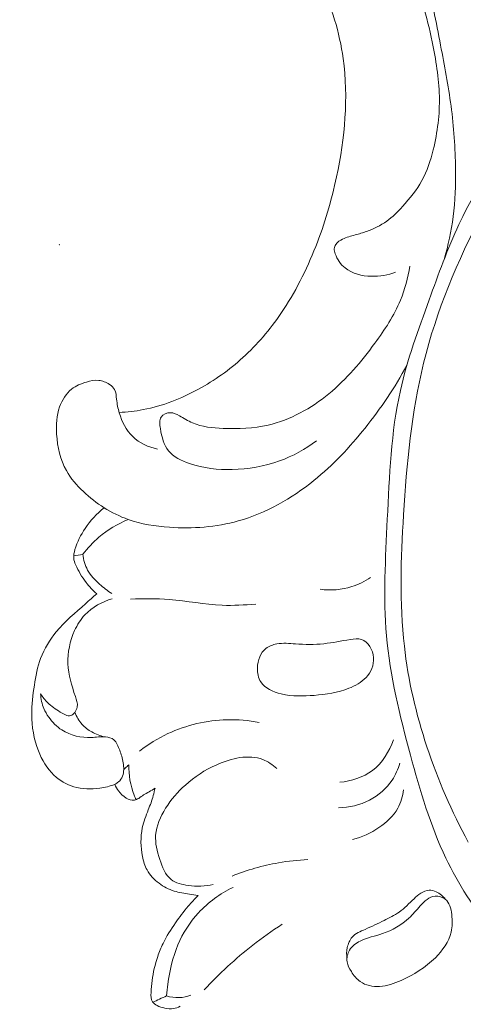
# Model space of a CAD drawing. Units: centimetres. Extents: x 566 to 733, y 673 to 909.
# Drawn here: x 639 to 643, y 846 to 856 of the extents above; entities that cross this region are included whole.
import ezdxf

# ---------------------------------------------------------------- set-up
doc = ezdxf.new("R2010")
doc.units = ezdxf.units.CM
doc.header["$MEASUREMENT"] = 0
doc.layers.add('layer 1', color=7, linetype='Continuous')

msp = doc.modelspace()

# ---------------------------------------------------------------- linework, layer by layer
at = {"layer": 'layer 1', "color": 250, "lineweight": 20}
for points, knots in [([(566.40451, 673.08453), (566.40451, 673.08453), (566.40451, 909.27022), (566.40451, 909.27022), (566.40451, 909.27022), (566.40451, 909.27022), (733.40452, 909.27022), (733.40452, 909.27022), (733.40452, 909.27022), (733.40452, 909.27022), (733.40452, 673.08453), (733.40452, 673.08453), (733.40452, 673.08453), (733.40452, 673.08453), (566.40451, 673.08453), (566.40451, 673.08453)], [0, 0, 0, 0, 0.2, 0.2, 0.2, 0.2, 0.4, 0.4, 0.4, 0.4, 0.6, 0.6, 0.6, 0.6, 1, 1, 1, 1]), ([(639.61007, 851.92152), (639.69084, 851.92528), (639.77152, 851.93427), (639.85108, 851.94953), (639.85108, 851.94953), (640.04393, 851.98634), (640.22976, 852.05964), (640.40264, 852.15435), (640.40264, 852.15435), (640.56216, 852.24165), (640.71064, 852.34704), (640.84457, 852.46883), (640.84457, 852.46883), (640.98837, 852.59965), (641.11536, 852.74921), (641.22528, 852.90992), (641.22528, 852.90992), (641.36761, 853.11806), (641.4814, 853.34485), (641.5734, 853.57906), (641.5734, 853.57906), (641.6623, 853.80504), (641.73087, 854.03795), (641.78185, 854.27642), (641.78185, 854.27642), (641.8647, 854.66365), (641.90103, 855.06529), (641.84719, 855.45672), (641.84719, 855.45672), (641.81119, 855.71825), (641.73495, 855.97517), (641.61305, 856.2108), (641.61305, 856.2108), (641.54635, 856.33973), (641.46595, 856.46226), (641.36393, 856.56356), (641.36393, 856.56356), (641.33018, 856.59704), (641.29408, 856.62826), (641.25723, 856.65852), (641.25723, 856.65852), (641.22925, 856.68144), (641.20084, 856.70378), (641.17653, 856.73099), (641.17653, 856.73099), (641.15503, 856.75502), (641.13687, 856.78285), (641.12779, 856.81365), (641.12779, 856.81365), (641.11472, 856.85792), (641.12044, 856.90816), (641.13944, 856.9509), (641.13944, 856.9509), (641.159, 856.99481), (641.19261, 857.03066), (641.23098, 857.05901), (641.23098, 857.05901), (641.28245, 857.0971), (641.34263, 857.12163), (641.40477, 857.13704), (641.40477, 857.13704), (641.48856, 857.15776), (641.57596, 857.16183), (641.66152, 857.15198), (641.66152, 857.15198), (641.78012, 857.13835), (641.89501, 857.098), (642.00191, 857.0448), (642.00191, 857.0448), (642.06825, 857.01176), (642.13149, 856.97381), (642.19394, 856.93439), (642.19394, 856.93439), (642.24906, 856.89963), (642.3035, 856.8637), (642.35652, 856.82576)], [0, 0, 0, 0, 0.05, 0.05, 0.05, 0.05, 0.1, 0.1, 0.1, 0.1, 0.15, 0.15, 0.15, 0.15, 0.2, 0.2, 0.2, 0.2, 0.25, 0.25, 0.25, 0.25, 0.3, 0.3, 0.3, 0.3, 0.35, 0.35, 0.35, 0.35, 0.4, 0.4, 0.4, 0.4, 0.45, 0.45, 0.45, 0.45, 0.5, 0.5, 0.5, 0.5, 0.55, 0.55, 0.55, 0.55, 0.6, 0.6, 0.6, 0.6, 0.65, 0.65, 0.65, 0.65, 0.7, 0.7, 0.7, 0.7, 0.75, 0.75, 0.75, 0.75, 0.8, 0.8, 0.8, 0.8, 0.85, 0.85, 0.85, 0.85, 0.9, 0.9, 0.9, 0.9, 1, 1, 1, 1]), ([(648.52275, 855.11786), (648.57019, 855.19215), (648.60691, 855.275), (648.62455, 855.3619), (648.62455, 855.3619), (648.65524, 855.51273), (648.62887, 855.6759), (648.56469, 855.8167), (648.56469, 855.8167), (648.4774, 856.00797), (648.32009, 856.15776), (648.14497, 856.27777), (648.14497, 856.27777), (647.85391, 856.47747), (647.51374, 856.59496), (647.16902, 856.62827), (647.16902, 856.62827), (646.70766, 856.67289), (646.23817, 856.56693), (645.80141, 856.39199), (645.80141, 856.39199), (645.19856, 856.15047), (644.65805, 855.77759), (644.21658, 855.31561), (644.21658, 855.31561), (643.82331, 854.90403), (643.50875, 854.42162), (643.24159, 853.91461), (643.24159, 853.91461), (642.98935, 853.43577), (642.77937, 852.93495), (642.65117, 852.4147), (642.65117, 852.4147), (642.52958, 851.9212), (642.48148, 851.41016), (642.45029, 850.89892), (642.45029, 850.89892), (642.42346, 850.46024), (642.40914, 850.02131), (642.45869, 849.58676), (642.45869, 849.58676), (642.5364, 848.90528), (642.77113, 848.23442), (643.09572, 847.63029)], [0, 0, 0, 0, 0.0833333, 0.0833333, 0.0833333, 0.0833333, 0.1666667, 0.1666667, 0.1666667, 0.1666667, 0.25, 0.25, 0.25, 0.25, 0.3333333, 0.3333333, 0.3333333, 0.3333333, 0.4166667, 0.4166667, 0.4166667, 0.4166667, 0.5, 0.5, 0.5, 0.5, 0.5833333, 0.5833333, 0.5833333, 0.5833333, 0.6666667, 0.6666667, 0.6666667, 0.6666667, 0.75, 0.75, 0.75, 0.75, 0.8333333, 0.8333333, 0.8333333, 0.8333333, 1, 1, 1, 1]), ([(645.07437, 856.33134), (645.01012, 856.2856), (644.94686, 856.23821), (644.88511, 856.18912), (644.88511, 856.18912), (644.69501, 856.03794), (644.51822, 855.86983), (644.35173, 855.69299), (644.35173, 855.69299), (644.13997, 855.46797), (643.94479, 855.22874), (643.75639, 854.98248), (643.75639, 854.98248), (643.47137, 854.60999), (643.2018, 854.22135), (643.00366, 853.79936), (643.00366, 853.79936), (642.88937, 853.55587), (642.79884, 853.30114), (642.70672, 853.0465), (642.70672, 853.0465), (642.59829, 852.74706), (642.48764, 852.44755), (642.41886, 852.13942), (642.41886, 852.13942), (642.32555, 851.72136), (642.30942, 851.28745), (642.28855, 850.85463), (642.28855, 850.85463), (642.26975, 850.46465), (642.24699, 850.07542), (642.28092, 849.691), (642.28092, 849.691), (642.3163, 849.28896), (642.41359, 848.89212), (642.52016, 848.49773), (642.52016, 848.49773), (642.61541, 848.14519), (642.71808, 847.79451), (642.87386, 847.46909), (642.87386, 847.46909), (643.12088, 846.95287), (643.50133, 846.50006), (643.9155, 846.09332), (643.9155, 846.09332), (644.20129, 845.81259), (644.50323, 845.55374), (644.83512, 845.33666), (644.83512, 845.33666), (645.09481, 845.1669), (645.37277, 845.02269), (645.66267, 844.90892), (645.66267, 844.90892), (646.05643, 844.75455), (646.4722, 844.65646), (646.89364, 844.61614), (646.89364, 844.61614), (647.17563, 844.5892), (647.46018, 844.58815), (647.74019, 844.63004), (647.74019, 844.63004), (647.98027, 844.66592), (648.21703, 844.73336), (648.43648, 844.83449), (648.43648, 844.83449), (648.59927, 844.90948), (648.75255, 845.00306), (648.88924, 845.12569), (648.88924, 845.12569), (648.99915, 845.22438), (649.09837, 845.34185), (649.14409, 845.47605), (649.14409, 845.47605), (649.19518, 845.62616), (649.17929, 845.79712), (649.14824, 845.96077), (649.14824, 845.96077), (649.13022, 846.05612), (649.10714, 846.14887), (649.06239, 846.22959), (649.06239, 846.22959), (649.021, 846.30441), (648.96106, 846.36892), (648.89018, 846.42646), (648.89018, 846.42646), (648.85885, 846.45189), (648.82543, 846.47603), (648.78904, 846.48232), (648.78904, 846.48232), (648.74482, 846.48999), (648.69612, 846.47137), (648.65276, 846.44823), (648.65276, 846.44823), (648.55537, 846.39637), (648.48418, 846.3218), (648.40478, 846.25414), (648.40478, 846.25414), (648.2575, 846.12864), (648.08189, 846.02698), (647.89518, 845.96886), (647.89518, 845.96886), (647.70836, 845.91065), (647.51033, 845.89609), (647.31427, 845.90425), (647.31427, 845.90425), (647.04955, 845.91523), (646.78851, 845.96746), (646.53982, 846.05522), (646.53982, 846.05522), (646.35058, 846.12187), (646.16857, 846.20904), (645.99816, 846.31403)], [0, 0, 0, 0, 0.0344828, 0.0344828, 0.0344828, 0.0344828, 0.0689655, 0.0689655, 0.0689655, 0.0689655, 0.1034483, 0.1034483, 0.1034483, 0.1034483, 0.137931, 0.137931, 0.137931, 0.137931, 0.1724138, 0.1724138, 0.1724138, 0.1724138, 0.2068966, 0.2068966, 0.2068966, 0.2068966, 0.2413793, 0.2413793, 0.2413793, 0.2413793, 0.2758621, 0.2758621, 0.2758621, 0.2758621, 0.3103448, 0.3103448, 0.3103448, 0.3103448, 0.3448276, 0.3448276, 0.3448276, 0.3448276, 0.3793103, 0.3793103, 0.3793103, 0.3793103, 0.4137931, 0.4137931, 0.4137931, 0.4137931, 0.4482759, 0.4482759, 0.4482759, 0.4482759, 0.4827586, 0.4827586, 0.4827586, 0.4827586, 0.5172414, 0.5172414, 0.5172414, 0.5172414, 0.5517241, 0.5517241, 0.5517241, 0.5517241, 0.5862069, 0.5862069, 0.5862069, 0.5862069, 0.6206897, 0.6206897, 0.6206897, 0.6206897, 0.6551724, 0.6551724, 0.6551724, 0.6551724, 0.6896552, 0.6896552, 0.6896552, 0.6896552, 0.7241379, 0.7241379, 0.7241379, 0.7241379, 0.7586207, 0.7586207, 0.7586207, 0.7586207, 0.7931034, 0.7931034, 0.7931034, 0.7931034, 0.8275862, 0.8275862, 0.8275862, 0.8275862, 0.862069, 0.862069, 0.862069, 0.862069, 0.8965517, 0.8965517, 0.8965517, 0.8965517, 0.9310345, 0.9310345, 0.9310345, 0.9310345, 1, 1, 1, 1]), ([(642.37169, 853.32297), (642.29536, 853.29319), (642.21348, 853.27927), (642.12937, 853.28161), (642.12937, 853.28161), (642.03506, 853.28417), (641.93787, 853.30723), (641.86669, 853.3649), (641.86669, 853.3649), (641.82227, 853.40093), (641.78798, 853.45047), (641.76806, 853.50586), (641.76806, 853.50586), (641.76196, 853.52276), (641.7572, 853.54018), (641.75873, 853.55741), (641.75873, 853.55741), (641.76014, 853.57256), (641.76636, 853.58771), (641.77525, 853.6006), (641.77525, 853.6006), (641.79139, 853.62418), (641.81602, 853.64053), (641.84171, 853.65301), (641.84171, 853.65301), (641.88195, 853.67254), (641.92475, 853.68299), (641.96722, 853.69447), (641.96722, 853.69447), (642.00602, 853.70506), (642.04438, 853.71659), (642.08227, 853.73024), (642.08227, 853.73024), (642.15291, 853.75555), (642.2217, 853.78829), (642.2823, 853.83164), (642.2823, 853.83164), (642.34113, 853.87379), (642.39226, 853.92612), (642.44139, 853.98027), (642.44139, 853.98027), (642.51402, 854.06036), (642.58219, 854.14463), (642.6336, 854.23832), (642.6336, 854.23832), (642.68591, 854.33386), (642.72059, 854.43917), (642.74724, 854.54616), (642.74724, 854.54616), (642.79081, 854.72127), (642.81272, 854.90098), (642.80872, 855.07974), (642.80872, 855.07974), (642.8047, 855.26301), (642.77346, 855.4453), (642.73588, 855.62528), (642.73588, 855.62528), (642.70983, 855.75036), (642.6807, 855.87433), (642.64506, 855.99658)], [0, 0, 0, 0, 0.0625, 0.0625, 0.0625, 0.0625, 0.125, 0.125, 0.125, 0.125, 0.1875, 0.1875, 0.1875, 0.1875, 0.25, 0.25, 0.25, 0.25, 0.3125, 0.3125, 0.3125, 0.3125, 0.375, 0.375, 0.375, 0.375, 0.4375, 0.4375, 0.4375, 0.4375, 0.5, 0.5, 0.5, 0.5, 0.5625, 0.5625, 0.5625, 0.5625, 0.625, 0.625, 0.625, 0.625, 0.6875, 0.6875, 0.6875, 0.6875, 0.75, 0.75, 0.75, 0.75, 0.8125, 0.8125, 0.8125, 0.8125, 0.875, 0.875, 0.875, 0.875, 1, 1, 1, 1]), ([(642.75259, 855.93543), (642.77625, 855.82051), (642.79838, 855.70528), (642.82052, 855.59004), (642.82052, 855.59004), (642.85939, 855.38815), (642.89855, 855.18604), (642.92549, 854.98216), (642.92549, 854.98216), (642.95312, 854.77333), (642.96782, 854.56258), (642.97058, 854.35153), (642.97058, 854.35153), (642.9727, 854.19322), (642.96799, 854.03462), (642.94786, 853.87774), (642.94786, 853.87774), (642.92915, 853.73291), (642.8973, 853.58956), (642.85555, 853.44971)], [0, 0, 0, 0, 0.1666667, 0.1666667, 0.1666667, 0.1666667, 0.3333333, 0.3333333, 0.3333333, 0.3333333, 0.5, 0.5, 0.5, 0.5, 0.6666667, 0.6666667, 0.6666667, 0.6666667, 1, 1, 1, 1]), ([(641.58144, 851.6383), (641.46861, 851.55441), (641.34373, 851.48516), (641.21081, 851.43704), (641.21081, 851.43704), (641.06007, 851.38248), (640.89914, 851.35507), (640.74013, 851.35119), (640.74013, 851.35119), (640.59666, 851.34768), (640.45484, 851.3633), (640.31299, 851.41179), (640.31299, 851.41179), (640.232, 851.43939), (640.15106, 851.47781), (640.1018, 851.53847), (640.1018, 851.53847), (640.05479, 851.59649), (640.03666, 851.67492), (640.02192, 851.75985), (640.02192, 851.75985), (640.01462, 851.80176), (640.00822, 851.84533), (640.02888, 851.87584), (640.02888, 851.87584), (640.04723, 851.90279), (640.08691, 851.91954), (640.12234, 851.91912), (640.12234, 851.91912), (640.15468, 851.91868), (640.18333, 851.90374), (640.21125, 851.88814), (640.21125, 851.88814), (640.25525, 851.86346), (640.29714, 851.837), (640.34205, 851.81747), (640.34205, 851.81747), (640.43597, 851.77657), (640.54263, 851.76616), (640.64836, 851.76182), (640.64836, 851.76182), (640.80116, 851.75546), (640.95179, 851.76154), (641.09738, 851.79538), (641.09738, 851.79538), (641.31826, 851.84684), (641.52746, 851.96241), (641.70511, 852.10813), (641.70511, 852.10813), (641.88254, 852.25366), (642.02832, 852.42914), (642.16382, 852.61375), (642.16382, 852.61375), (642.2631, 852.74895), (642.35676, 852.88899), (642.4201, 853.04297), (642.4201, 853.04297), (642.46491, 853.15198), (642.4945, 853.26781), (642.51272, 853.38433)], [0, 0, 0, 0, 0.0625, 0.0625, 0.0625, 0.0625, 0.125, 0.125, 0.125, 0.125, 0.1875, 0.1875, 0.1875, 0.1875, 0.25, 0.25, 0.25, 0.25, 0.3125, 0.3125, 0.3125, 0.3125, 0.375, 0.375, 0.375, 0.375, 0.4375, 0.4375, 0.4375, 0.4375, 0.5, 0.5, 0.5, 0.5, 0.5625, 0.5625, 0.5625, 0.5625, 0.625, 0.625, 0.625, 0.625, 0.6875, 0.6875, 0.6875, 0.6875, 0.75, 0.75, 0.75, 0.75, 0.8125, 0.8125, 0.8125, 0.8125, 0.875, 0.875, 0.875, 0.875, 1, 1, 1, 1]), ([(639.45956, 850.96953), (639.53529, 850.92271), (639.61593, 850.8825), (639.69979, 850.85262), (639.69979, 850.85262), (639.83141, 850.80555), (639.97116, 850.78394), (640.11184, 850.7743), (640.11184, 850.7743), (640.3436, 850.75848), (640.57794, 850.77547), (640.80007, 850.83778), (640.80007, 850.83778), (641.07529, 850.91493), (641.33153, 851.06144), (641.55533, 851.24175), (641.55533, 851.24175), (641.7464, 851.39578), (641.9138, 851.57437), (642.06631, 851.76517), (642.06631, 851.76517), (642.22336, 851.96162), (642.36475, 852.17092), (642.4842, 852.39176)], [0, 0, 0, 0, 0.1428571, 0.1428571, 0.1428571, 0.1428571, 0.2857143, 0.2857143, 0.2857143, 0.2857143, 0.4285714, 0.4285714, 0.4285714, 0.4285714, 0.5714286, 0.5714286, 0.5714286, 0.5714286, 0.7142857, 0.7142857, 0.7142857, 0.7142857, 1, 1, 1, 1]), ([(639.45956, 850.96953), (639.385, 851.01578), (639.31626, 851.07059), (639.2521, 851.13155), (639.2521, 851.13155), (639.1866, 851.19368), (639.1259, 851.26214), (639.08218, 851.34), (639.08218, 851.34), (639.02101, 851.44906), (638.9933, 851.57665), (638.98502, 851.70408), (638.98502, 851.70408), (638.97908, 851.797), (638.98345, 851.8899), (639.01464, 851.97719), (639.01464, 851.97719), (639.03895, 852.04516), (639.07949, 852.10964), (639.13503, 852.15369), (639.13503, 852.15369), (639.17784, 852.18769), (639.22954, 852.20953), (639.28339, 852.22543), (639.28339, 852.22543), (639.32378, 852.23743), (639.36538, 852.24606), (639.406, 852.24192), (639.406, 852.24192), (639.44364, 852.23806), (639.48052, 852.22332), (639.51325, 852.20112), (639.51325, 852.20112), (639.53404, 852.18705), (639.55305, 852.16998), (639.56433, 852.14916), (639.56433, 852.14916), (639.57929, 852.12142), (639.58044, 852.08709), (639.58377, 852.05413), (639.58377, 852.05413), (639.58854, 852.00676), (639.59778, 851.96213), (639.61124, 851.91764), (639.61124, 851.91764), (639.63745, 851.83031), (639.67941, 851.74324), (639.74502, 851.6796), (639.74502, 851.6796), (639.81185, 851.61468), (639.90319, 851.57423), (639.9939, 851.55496)], [0, 0, 0, 0, 0.0714286, 0.0714286, 0.0714286, 0.0714286, 0.1428571, 0.1428571, 0.1428571, 0.1428571, 0.2142857, 0.2142857, 0.2142857, 0.2142857, 0.2857143, 0.2857143, 0.2857143, 0.2857143, 0.3571429, 0.3571429, 0.3571429, 0.3571429, 0.4285714, 0.4285714, 0.4285714, 0.4285714, 0.5, 0.5, 0.5, 0.5, 0.5714286, 0.5714286, 0.5714286, 0.5714286, 0.6428571, 0.6428571, 0.6428571, 0.6428571, 0.7142857, 0.7142857, 0.7142857, 0.7142857, 0.7857143, 0.7857143, 0.7857143, 0.7857143, 0.8571429, 0.8571429, 0.8571429, 0.8571429, 1, 1, 1, 1]), ([(639.38539, 850.10933), (639.34641, 850.14413), (639.31056, 850.18274), (639.27868, 850.22413), (639.27868, 850.22413), (639.23695, 850.27833), (639.20201, 850.33712), (639.1748, 850.40117), (639.1748, 850.40117), (639.16568, 850.42275), (639.15748, 850.44479), (639.15544, 850.46745), (639.15544, 850.46745), (639.1529, 850.49525), (639.15983, 850.52389), (639.1683, 850.55163), (639.1683, 850.55163), (639.19163, 850.62817), (639.22659, 850.6982), (639.27026, 850.7632), (639.27026, 850.7632), (639.3224, 850.84071), (639.38683, 850.91108), (639.45956, 850.96953)], [0, 0, 0, 0, 0.1428571, 0.1428571, 0.1428571, 0.1428571, 0.2857143, 0.2857143, 0.2857143, 0.2857143, 0.4285714, 0.4285714, 0.4285714, 0.4285714, 0.5714286, 0.5714286, 0.5714286, 0.5714286, 0.7142857, 0.7142857, 0.7142857, 0.7142857, 1, 1, 1, 1]), ([(639.24824, 850.50485), (639.29494, 850.56677), (639.34816, 850.62398), (639.4074, 850.67452), (639.4074, 850.67452), (639.49441, 850.74894), (639.59439, 850.80896), (639.69979, 850.85262)], [0, 0, 0, 0, 0.3333333, 0.3333333, 0.3333333, 0.3333333, 1, 1, 1, 1]), ([(639.53667, 850.11277), (639.49302, 850.13994), (639.45286, 850.1718), (639.41415, 850.20618), (639.41415, 850.20618), (639.36794, 850.24742), (639.32394, 850.29224), (639.29452, 850.3461), (639.29452, 850.3461), (639.26817, 850.39446), (639.25367, 850.45003), (639.24824, 850.50485)], [0, 0, 0, 0, 0.25, 0.25, 0.25, 0.25, 0.5, 0.5, 0.5, 0.5, 1, 1, 1, 1]), ([(641.61691, 850.15461), (641.72231, 850.14157), (641.83257, 850.14928), (641.9344, 850.18174), (641.9344, 850.18174), (642.00079, 850.2029), (642.06349, 850.2345), (642.12083, 850.27343)], [0, 0, 0, 0, 0.3333333, 0.3333333, 0.3333333, 0.3333333, 1, 1, 1, 1]), ([(639.56577, 848.20581), (639.51799, 848.18754), (639.46814, 848.1748), (639.4172, 848.16734), (639.4172, 848.16734), (639.33028, 848.15463), (639.24019, 848.15743), (639.15617, 848.18301), (639.15617, 848.18301), (639.08248, 848.20546), (639.01346, 848.24547), (638.95751, 848.29812), (638.95751, 848.29812), (638.88763, 848.36392), (638.83807, 848.44955), (638.80291, 848.53981), (638.80291, 848.53981), (638.75744, 848.65675), (638.73608, 848.78155), (638.7356, 848.9055), (638.7356, 848.9055), (638.73513, 849.0028), (638.74745, 849.09954), (638.76257, 849.19621), (638.76257, 849.19621), (638.77676, 849.28742), (638.79345, 849.37858), (638.82547, 849.46472), (638.82547, 849.46472), (638.86117, 849.56055), (638.91583, 849.65004), (638.98101, 849.72948), (638.98101, 849.72948), (639.06725, 849.8344), (639.17206, 849.92147), (639.2737, 850.01104), (639.2737, 850.01104), (639.31094, 850.04387), (639.34779, 850.07702), (639.38539, 850.10933)], [0, 0, 0, 0, 0.0909091, 0.0909091, 0.0909091, 0.0909091, 0.1818182, 0.1818182, 0.1818182, 0.1818182, 0.2727273, 0.2727273, 0.2727273, 0.2727273, 0.3636364, 0.3636364, 0.3636364, 0.3636364, 0.4545455, 0.4545455, 0.4545455, 0.4545455, 0.5454545, 0.5454545, 0.5454545, 0.5454545, 0.6363636, 0.6363636, 0.6363636, 0.6363636, 0.7272727, 0.7272727, 0.7272727, 0.7272727, 0.8181818, 0.8181818, 0.8181818, 0.8181818, 1, 1, 1, 1]), ([(638.8254, 849.10969), (638.84595, 849.0782), (638.87017, 849.04779), (638.89646, 849.02187), (638.89646, 849.02187), (638.93259, 848.98624), (638.97274, 848.95909), (639.02071, 848.92886), (639.02071, 848.92886), (639.05479, 848.90738), (639.09287, 848.88426), (639.12548, 848.89352), (639.12548, 848.89352), (639.15688, 848.90256), (639.18317, 848.94165), (639.19018, 848.9783), (639.19018, 848.9783), (639.19712, 849.01545), (639.18427, 849.05008), (639.17213, 849.08477), (639.17213, 849.08477), (639.1342, 849.19233), (639.10281, 849.30021), (639.09857, 849.41146), (639.09857, 849.41146), (639.09417, 849.52343), (639.11722, 849.63875), (639.16419, 849.74202), (639.16419, 849.74202), (639.19029, 849.79966), (639.22387, 849.85345), (639.2668, 849.89936), (639.2668, 849.89936), (639.33937, 849.97685), (639.43883, 850.03149), (639.54072, 850.06003)], [0, 0, 0, 0, 0.1, 0.1, 0.1, 0.1, 0.2, 0.2, 0.2, 0.2, 0.3, 0.3, 0.3, 0.3, 0.4, 0.4, 0.4, 0.4, 0.5, 0.5, 0.5, 0.5, 0.6, 0.6, 0.6, 0.6, 0.7, 0.7, 0.7, 0.7, 0.8, 0.8, 0.8, 0.8, 1, 1, 1, 1]), ([(639.72392, 850.05785), (639.85274, 850.06104), (639.98195, 850.0624), (640.11038, 850.05239), (640.11038, 850.05239), (640.28707, 850.03858), (640.46227, 850.00322), (640.63924, 849.9958), (640.63924, 849.9958), (640.75046, 849.99123), (640.86245, 849.99763), (640.97345, 850.0077)], [0, 0, 0, 0, 0.25, 0.25, 0.25, 0.25, 0.5, 0.5, 0.5, 0.5, 1, 1, 1, 1]), ([(642.03174, 849.65376), (641.99754, 849.66473), (641.95815, 849.65948), (641.91992, 849.65346), (641.91992, 849.65346), (641.8279, 849.63905), (641.74242, 849.62024), (641.65432, 849.6112), (641.65432, 849.6112), (641.56128, 849.60165), (641.46539, 849.6031), (641.37021, 849.60962), (641.37021, 849.60962), (641.30776, 849.61397), (641.24573, 849.62039), (641.18395, 849.60917), (641.18395, 849.60917), (641.14536, 849.60217), (641.10685, 849.58816), (641.07648, 849.56443), (641.07648, 849.56443), (641.02087, 849.52089), (640.99264, 849.44444), (640.99024, 849.36935), (640.99024, 849.36935), (640.98861, 849.31896), (640.99874, 849.26906), (641.02385, 849.22999), (641.02385, 849.22999), (641.06535, 849.16539), (641.14799, 849.13027), (641.22846, 849.11061), (641.22846, 849.11061), (641.34073, 849.08334), (641.4489, 849.08626), (641.55815, 849.09553), (641.55815, 849.09553), (641.67525, 849.10534), (641.79358, 849.12238), (641.90466, 849.1655), (641.90466, 849.1655), (641.96846, 849.19032), (642.02988, 849.2238), (642.07646, 849.2739), (642.07646, 849.2739), (642.12488, 849.32619), (642.15726, 849.39658), (642.15117, 849.47198), (642.15117, 849.47198), (642.1449, 849.54949), (642.09818, 849.63234), (642.03174, 849.65376)], [0, 0, 0, 0, 0.0714286, 0.0714286, 0.0714286, 0.0714286, 0.1428571, 0.1428571, 0.1428571, 0.1428571, 0.2142857, 0.2142857, 0.2142857, 0.2142857, 0.2857143, 0.2857143, 0.2857143, 0.2857143, 0.3571429, 0.3571429, 0.3571429, 0.3571429, 0.4285714, 0.4285714, 0.4285714, 0.4285714, 0.5, 0.5, 0.5, 0.5, 0.5714286, 0.5714286, 0.5714286, 0.5714286, 0.6428571, 0.6428571, 0.6428571, 0.6428571, 0.7142857, 0.7142857, 0.7142857, 0.7142857, 0.7857143, 0.7857143, 0.7857143, 0.7857143, 0.8571429, 0.8571429, 0.8571429, 0.8571429, 1, 1, 1, 1]), ([(639.56577, 848.20581), (639.57898, 848.21223), (639.59139, 848.2204), (639.6024, 848.23026), (639.6024, 848.23026), (639.62019, 848.24622), (639.63434, 848.26661), (639.64299, 848.28893), (639.64299, 848.28893), (639.65093, 848.30939), (639.65416, 848.33144), (639.65487, 848.35334), (639.65487, 848.35334), (639.65628, 848.39853), (639.64675, 848.44338), (639.63483, 848.48688), (639.63483, 848.48688), (639.62374, 848.52741), (639.61058, 848.56687), (639.59082, 848.60472), (639.59082, 848.60472), (639.58183, 848.62189), (639.57161, 848.63864), (639.55752, 848.6508), (639.55752, 848.6508), (639.53504, 848.67028), (639.50307, 848.67831), (639.47208, 848.68108), (639.47208, 848.68108), (639.42434, 848.68514), (639.37905, 848.67664), (639.33243, 848.67443), (639.33243, 848.67443), (639.23095, 848.6694), (639.12311, 848.69371), (639.03728, 848.74925), (639.03728, 848.74925), (638.9852, 848.78283), (638.94123, 848.82794), (638.90568, 848.87836), (638.90568, 848.87836), (638.88685, 848.90514), (638.87042, 848.93338), (638.85769, 848.96339), (638.85769, 848.96339), (638.83822, 849.00954), (638.82772, 849.05986), (638.8254, 849.10969)], [0, 0, 0, 0, 0.0769231, 0.0769231, 0.0769231, 0.0769231, 0.1538462, 0.1538462, 0.1538462, 0.1538462, 0.2307692, 0.2307692, 0.2307692, 0.2307692, 0.3076923, 0.3076923, 0.3076923, 0.3076923, 0.3846154, 0.3846154, 0.3846154, 0.3846154, 0.4615385, 0.4615385, 0.4615385, 0.4615385, 0.5384615, 0.5384615, 0.5384615, 0.5384615, 0.6153846, 0.6153846, 0.6153846, 0.6153846, 0.6923077, 0.6923077, 0.6923077, 0.6923077, 0.7692308, 0.7692308, 0.7692308, 0.7692308, 0.8461538, 0.8461538, 0.8461538, 0.8461538, 1, 1, 1, 1]), ([(639.4644, 848.68164), (639.42009, 848.69111), (639.37699, 848.70742), (639.33715, 848.72965), (639.33715, 848.72965), (639.30079, 848.74986), (639.26714, 848.77502), (639.23933, 848.80574), (639.23933, 848.80574), (639.20787, 848.84079), (639.18396, 848.8831), (639.16829, 848.92732)], [0, 0, 0, 0, 0.25, 0.25, 0.25, 0.25, 0.5, 0.5, 0.5, 0.5, 1, 1, 1, 1]), ([(641.00845, 848.82498), (640.90286, 848.84495), (640.79502, 848.85412), (640.68706, 848.85139), (640.68706, 848.85139), (640.48419, 848.84633), (640.2807, 848.79914), (640.09691, 848.713), (640.09691, 848.713), (639.99589, 848.66566), (639.90078, 848.60656), (639.81314, 848.53839)], [0, 0, 0, 0, 0.25, 0.25, 0.25, 0.25, 0.5, 0.5, 0.5, 0.5, 1, 1, 1, 1]), ([(641.81345, 848.22668), (641.92873, 848.23789), (642.04706, 848.27487), (642.13996, 848.34553), (642.13996, 848.34553), (642.23936, 848.42111), (642.30952, 848.53511), (642.35001, 848.6523)], [0, 0, 0, 0, 0.3333333, 0.3333333, 0.3333333, 0.3333333, 1, 1, 1, 1]), ([(640.54917, 847.2066), (640.46843, 847.1867), (640.38527, 847.18488), (640.30002, 847.19651), (640.30002, 847.19651), (640.23811, 847.20493), (640.17512, 847.22034), (640.12917, 847.25585), (640.12917, 847.25585), (640.07057, 847.30114), (640.0398, 847.37923), (640.01496, 847.45615), (640.01496, 847.45615), (639.98833, 847.5382), (639.96863, 847.61892), (639.97435, 847.69912), (639.97435, 847.69912), (639.98112, 847.79198), (640.02202, 847.8842), (640.07366, 847.96675), (640.07366, 847.96675), (640.12874, 848.05491), (640.19608, 848.13201), (640.27095, 848.19935), (640.27095, 848.19935), (640.36255, 848.28171), (640.4655, 848.34956), (640.58385, 848.40207), (640.58385, 848.40207), (640.73134, 848.46755), (640.90264, 848.50916), (641.04587, 848.45358), (641.04587, 848.45358), (641.09658, 848.4339), (641.14385, 848.40201), (641.18538, 848.36616)], [0, 0, 0, 0, 0.1, 0.1, 0.1, 0.1, 0.2, 0.2, 0.2, 0.2, 0.3, 0.3, 0.3, 0.3, 0.4, 0.4, 0.4, 0.4, 0.5, 0.5, 0.5, 0.5, 0.6, 0.6, 0.6, 0.6, 0.7, 0.7, 0.7, 0.7, 0.8, 0.8, 0.8, 0.8, 1, 1, 1, 1]), ([(639.70569, 848.40228), (639.69493, 848.3915), (639.68397, 848.38084), (639.67292, 848.37029), (639.67292, 848.37029), (639.66697, 848.36463), (639.66092, 848.35898), (639.65487, 848.35334)], [0, 0, 0, 0, 0.3333333, 0.3333333, 0.3333333, 0.3333333, 1, 1, 1, 1]), ([(639.77933, 848.05354), (639.77223, 848.06869), (639.76553, 848.08402), (639.75936, 848.09972), (639.75936, 848.09972), (639.72181, 848.19514), (639.70406, 848.29989), (639.70569, 848.40228)], [0, 0, 0, 0, 0.3333333, 0.3333333, 0.3333333, 0.3333333, 1, 1, 1, 1]), ([(641.80177, 847.97192), (641.9081, 847.97436), (642.01599, 847.99934), (642.11155, 848.0491), (642.11155, 848.0491), (642.20152, 848.096), (642.28047, 848.16469), (642.3364, 848.24859), (642.3364, 848.24859), (642.37097, 848.30051), (642.39677, 848.35817), (642.41397, 848.41774)], [0, 0, 0, 0, 0.25, 0.25, 0.25, 0.25, 0.5, 0.5, 0.5, 0.5, 1, 1, 1, 1]), ([(639.96819, 848.16903), (639.94866, 848.15578), (639.92894, 848.14274), (639.90831, 848.13115), (639.90831, 848.13115), (639.89017, 848.12092), (639.87119, 848.11194), (639.85379, 848.10067), (639.85379, 848.10067), (639.83712, 848.08995), (639.82192, 848.07713), (639.80465, 848.06645), (639.80465, 848.06645), (639.79122, 848.05804), (639.77667, 848.051), (639.7615, 848.0486), (639.7615, 848.0486), (639.7343, 848.04432), (639.70549, 848.05507), (639.68052, 848.06969), (639.68052, 848.06969), (639.64926, 848.0879), (639.62418, 848.11234), (639.60332, 848.14034), (639.60332, 848.14034), (639.5883, 848.16048), (639.5755, 848.18259), (639.56577, 848.20581)], [0, 0, 0, 0, 0.125, 0.125, 0.125, 0.125, 0.25, 0.25, 0.25, 0.25, 0.375, 0.375, 0.375, 0.375, 0.5, 0.5, 0.5, 0.5, 0.625, 0.625, 0.625, 0.625, 0.75, 0.75, 0.75, 0.75, 1, 1, 1, 1]), ([(640.39844, 847.09713), (640.3698, 847.10066), (640.34131, 847.10507), (640.31271, 847.10929), (640.31271, 847.10929), (640.26109, 847.1171), (640.20905, 847.12473), (640.1594, 847.14033), (640.1594, 847.14033), (640.10532, 847.1573), (640.05412, 847.18382), (640.00809, 847.21824), (640.00809, 847.21824), (639.95977, 847.2543), (639.91738, 847.29912), (639.88894, 847.35112), (639.88894, 847.35112), (639.86619, 847.39265), (639.85243, 847.43886), (639.84294, 847.48601), (639.84294, 847.48601), (639.82376, 847.58033), (639.82153, 847.67834), (639.84103, 847.77134), (639.84103, 847.77134), (639.85406, 847.83317), (639.87668, 847.89292), (639.90035, 847.95181), (639.90035, 847.95181), (639.90976, 847.97509), (639.91927, 847.99826), (639.92779, 848.02179), (639.92779, 848.02179), (639.94499, 848.06965), (639.95818, 848.11914), (639.96819, 848.16903)], [0, 0, 0, 0, 0.1, 0.1, 0.1, 0.1, 0.2, 0.2, 0.2, 0.2, 0.3, 0.3, 0.3, 0.3, 0.4, 0.4, 0.4, 0.4, 0.5, 0.5, 0.5, 0.5, 0.6, 0.6, 0.6, 0.6, 0.7, 0.7, 0.7, 0.7, 0.8, 0.8, 0.8, 0.8, 1, 1, 1, 1]), ([(641.94241, 847.65473), (642.03559, 847.67819), (642.12409, 847.71906), (642.20502, 847.77381), (642.20502, 847.77381), (642.28104, 847.82535), (642.35039, 847.88911), (642.39411, 847.96833), (642.39411, 847.96833), (642.42525, 848.02476), (642.44353, 848.08898), (642.45128, 848.15294)], [0, 0, 0, 0, 0.25, 0.25, 0.25, 0.25, 0.5, 0.5, 0.5, 0.5, 1, 1, 1, 1]), ([(641.49392, 847.45464), (641.39577, 847.45011), (641.29786, 847.43946), (641.20097, 847.42254), (641.20097, 847.42254), (641.04303, 847.39475), (640.88758, 847.35018), (640.73894, 847.29058)], [0, 0, 0, 0, 0.3333333, 0.3333333, 0.3333333, 0.3333333, 1, 1, 1, 1]), ([(640.21812, 845.98895), (640.19825, 845.97832), (640.17652, 845.97021), (640.15428, 845.96674), (640.15428, 845.96674), (640.12485, 845.96219), (640.0945, 845.96552), (640.06529, 845.97138), (640.06529, 845.97138), (640.03896, 845.97666), (640.01346, 845.98401), (639.98886, 845.9964), (639.98886, 845.9964), (639.97048, 846.00562), (639.95256, 846.01761), (639.9419, 846.03358), (639.9419, 846.03358), (639.92526, 846.05852), (639.92614, 846.09313), (639.9278, 846.12579), (639.9278, 846.12579), (639.92982, 846.16775), (639.93323, 846.20631), (639.93848, 846.24527), (639.93848, 846.24527), (639.94923, 846.32597), (639.968, 846.40839), (639.99506, 846.48701), (639.99506, 846.48701), (640.01033, 846.53117), (640.02814, 846.57408), (640.04848, 846.61594), (640.04848, 846.61594), (640.08357, 846.68807), (640.12596, 846.75675), (640.17189, 846.82272), (640.17189, 846.82272), (640.21168, 846.87983), (640.25417, 846.93499), (640.29912, 846.98789), (640.29912, 846.98789), (640.33102, 847.02545), (640.36407, 847.06193), (640.39844, 847.09713)], [0, 0, 0, 0, 0.0833333, 0.0833333, 0.0833333, 0.0833333, 0.1666667, 0.1666667, 0.1666667, 0.1666667, 0.25, 0.25, 0.25, 0.25, 0.3333333, 0.3333333, 0.3333333, 0.3333333, 0.4166667, 0.4166667, 0.4166667, 0.4166667, 0.5, 0.5, 0.5, 0.5, 0.5833333, 0.5833333, 0.5833333, 0.5833333, 0.6666667, 0.6666667, 0.6666667, 0.6666667, 0.75, 0.75, 0.75, 0.75, 0.8333333, 0.8333333, 0.8333333, 0.8333333, 1, 1, 1, 1]), ([(640.08242, 846.09317), (640.08558, 846.13245), (640.09003, 846.17155), (640.09548, 846.2106), (640.09548, 846.2106), (640.11413, 846.34442), (640.14378, 846.47778), (640.19624, 846.60246), (640.19624, 846.60246), (640.24532, 846.71923), (640.31449, 846.82838), (640.40074, 846.92188), (640.40074, 846.92188), (640.49868, 847.02801), (640.61865, 847.11407), (640.74773, 847.17665)], [0, 0, 0, 0, 0.2, 0.2, 0.2, 0.2, 0.4, 0.4, 0.4, 0.4, 0.6, 0.6, 0.6, 0.6, 1, 1, 1, 1]), ([(641.88512, 846.46643), (641.88006, 846.5024), (641.88166, 846.53897), (641.88915, 846.57529), (641.88915, 846.57529), (641.89696, 846.61369), (641.91158, 846.65198), (641.93621, 846.68015), (641.93621, 846.68015), (641.9689, 846.71736), (642.01927, 846.73698), (642.06709, 846.75765), (642.06709, 846.75765), (642.1326, 846.78588), (642.19332, 846.81619), (642.25555, 846.84652), (642.25555, 846.84652), (642.30715, 846.87167), (642.35977, 846.89707), (642.40654, 846.93022), (642.40654, 846.93022), (642.46074, 846.96875), (642.50707, 847.01796), (642.5556, 847.06363), (642.5556, 847.06363), (642.5764, 847.08312), (642.59748, 847.10209), (642.62196, 847.11775), (642.62196, 847.11775), (642.64801, 847.13452), (642.67775, 847.14766), (642.70795, 847.14846), (642.70795, 847.14846), (642.73063, 847.1491), (642.7536, 847.14281), (642.77507, 847.13331), (642.77507, 847.13331), (642.81351, 847.11627), (642.84695, 847.08912), (642.87131, 847.056)], [0, 0, 0, 0, 0.0909091, 0.0909091, 0.0909091, 0.0909091, 0.1818182, 0.1818182, 0.1818182, 0.1818182, 0.2727273, 0.2727273, 0.2727273, 0.2727273, 0.3636364, 0.3636364, 0.3636364, 0.3636364, 0.4545455, 0.4545455, 0.4545455, 0.4545455, 0.5454545, 0.5454545, 0.5454545, 0.5454545, 0.6363636, 0.6363636, 0.6363636, 0.6363636, 0.7272727, 0.7272727, 0.7272727, 0.7272727, 0.8181818, 0.8181818, 0.8181818, 0.8181818, 1, 1, 1, 1]), ([(641.92948, 846.33604), (641.95441, 846.29738), (641.98247, 846.26083), (642.0188, 846.23521), (642.0188, 846.23521), (642.07243, 846.19733), (642.14399, 846.18291), (642.21152, 846.18637), (642.21152, 846.18637), (642.2876, 846.19032), (642.35842, 846.21703), (642.427, 846.24798), (642.427, 846.24798), (642.55241, 846.30446), (642.67025, 846.37513), (642.76887, 846.4742), (642.76887, 846.4742), (642.84114, 846.5468), (642.90313, 846.63474), (642.92628, 846.73013), (642.92628, 846.73013), (642.93987, 846.78631), (642.94009, 846.845), (642.93218, 846.90679), (642.93218, 846.90679), (642.92474, 846.96484), (642.91005, 847.02553), (642.86692, 847.05967), (642.86692, 847.05967), (642.83966, 847.08124), (642.80095, 847.09218), (642.76619, 847.08896), (642.76619, 847.08896), (642.70776, 847.08355), (642.66006, 847.03813), (642.61839, 846.99314), (642.61839, 846.99314), (642.57863, 846.95005), (642.54432, 846.90743), (642.50388, 846.86958), (642.50388, 846.86958), (642.43085, 846.80114), (642.33793, 846.74851), (642.24087, 846.71546), (642.24087, 846.71546), (642.16591, 846.68991), (642.08854, 846.67602), (642.01758, 846.64041), (642.01758, 846.64041), (641.97595, 846.61946), (641.93668, 846.59107), (641.91215, 846.55127), (641.91215, 846.55127), (641.89074, 846.51669), (641.88063, 846.47341), (641.88648, 846.43409), (641.88648, 846.43409), (641.89168, 846.39892), (641.90959, 846.36679), (641.92948, 846.33604)], [0, 0, 0, 0, 0.0625, 0.0625, 0.0625, 0.0625, 0.125, 0.125, 0.125, 0.125, 0.1875, 0.1875, 0.1875, 0.1875, 0.25, 0.25, 0.25, 0.25, 0.3125, 0.3125, 0.3125, 0.3125, 0.375, 0.375, 0.375, 0.375, 0.4375, 0.4375, 0.4375, 0.4375, 0.5, 0.5, 0.5, 0.5, 0.5625, 0.5625, 0.5625, 0.5625, 0.625, 0.625, 0.625, 0.625, 0.6875, 0.6875, 0.6875, 0.6875, 0.75, 0.75, 0.75, 0.75, 0.8125, 0.8125, 0.8125, 0.8125, 0.875, 0.875, 0.875, 0.875, 1, 1, 1, 1]), ([(641.23834, 846.8083), (641.13724, 846.74294), (641.03898, 846.6731), (640.94407, 846.59895), (640.94407, 846.59895), (640.77127, 846.46396), (640.60923, 846.3146), (640.46033, 846.15374)], [0, 0, 0, 0, 0.3333333, 0.3333333, 0.3333333, 0.3333333, 1, 1, 1, 1]), ([(640.32534, 846.09963), (640.28814, 846.08563), (640.24856, 846.07709), (640.20869, 846.07557), (640.20869, 846.07557), (640.16602, 846.07393), (640.12293, 846.08042), (640.08242, 846.09317)], [0, 0, 0, 0, 0.3333333, 0.3333333, 0.3333333, 0.3333333, 1, 1, 1, 1])]:
    msp.add_open_spline(points, degree=3, knots=knots, dxfattribs=at)
at = {"layer": 'layer 1', "lineweight": 20}
msp.add_open_spline([(639.01117, 853.5969), (639.01114, 853.5963), (639.01161, 853.59587), (639.01211, 853.59584), (639.01211, 853.59584), (639.01271, 853.59581), (639.01313, 853.59618), (639.01317, 853.59678), (639.01317, 853.59678), (639.0132, 853.59728), (639.01283, 853.5978), (639.01223, 853.59784), (639.01223, 853.59784), (639.01173, 853.59787), (639.0112, 853.5974), (639.01117, 853.5969)], degree=3, knots=[0, 0, 0, 0, 0.2, 0.2, 0.2, 0.2, 0.4, 0.4, 0.4, 0.4, 0.6, 0.6, 0.6, 0.6, 1, 1, 1, 1], dxfattribs=at)
at = {"layer": 'layer 1', "color": 250, "lineweight": 20}
for points in [[(639.24824, 850.50485), (639.21716, 850.49941), (639.18617, 850.49385), (639.15519, 850.4883)], [(640.08242, 846.09317), (640.03666, 846.07177), (639.99099, 846.05037), (639.94523, 846.02897)]]:
    msp.add_open_spline(points, degree=3, dxfattribs=at)

doc.saveas('drawing.dxf')
